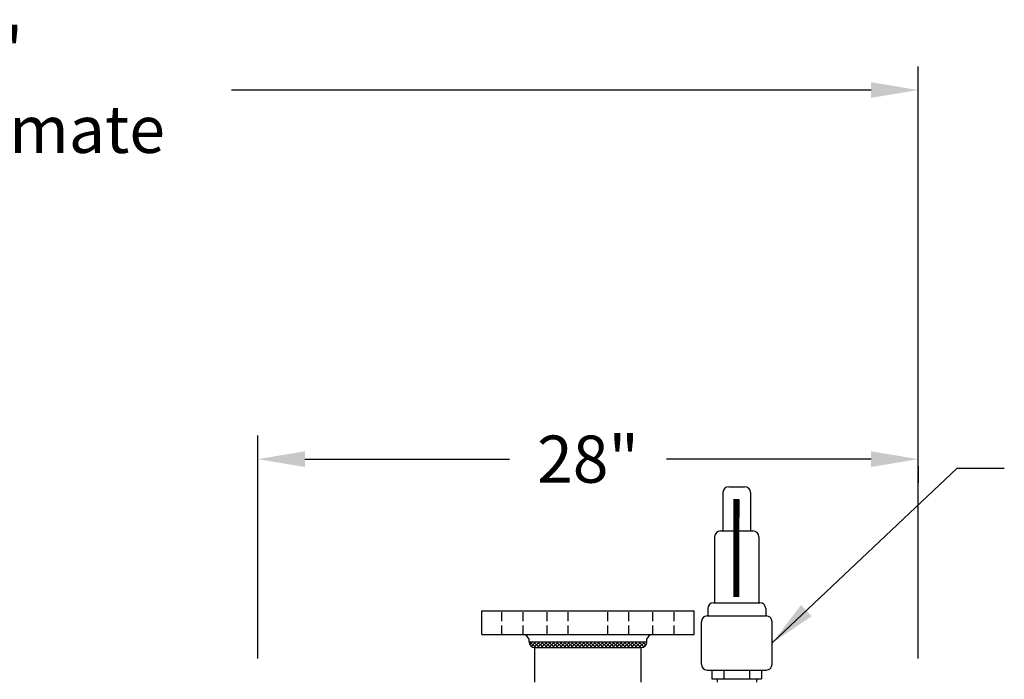
# Model space of a CAD drawing. Extents: x 206 to 445, y 3 to 188.
# Drawn here: x 355 to 397, y 91 to 119 of the extents above; entities that cross this region are included whole.
import ezdxf

# ---------------------------------------------------------------- set-up
doc = ezdxf.new("R2010")
doc.units = 0
doc.header["$LTSCALE"] = 1.5
doc.header["$MEASUREMENT"] = 0
doc.linetypes.add('HIDDEN', pattern=[0.375, 0.25, -0.125])
doc.layers.get('0').update_dxf_attribs({"color": 250, "linetype": 'CONTINUOUS'})
doc.layers.get('Defpoints').update_dxf_attribs({"linetype": 'CONTINUOUS'})
for name, color, linetype in [('1', 1, 'CONTINUOUS'), ('DIM-TEXT', 3, 'CONTINUOUS'), ('dimtxt', 3, 'CONTINUOUS'), ('H1', 6, 'HIDDEN')]:
    doc.layers.add(name, color=color, linetype=linetype)
doc.dimstyles.get("Standard").update_dxf_attribs({"dimtxt": 2, "dimasz": 2, "dimexe": 1, "dimexo": 1, "dimgap": 1, "dimtad": 0, "dimtih": 1, "dimtoh": 1, "dimdec": 0, "dimzin": 0, "dimdsep": 46, "dimtxsty": 'Standard', "dimcen": 0.09, "dimclrd": 256, "dimclre": 256, "dimclrt": 4, "dimadec": 0, "dimazin": 0, "dimtfac": 1, "dimtdec": 0, "dimtofl": 0, "dimtmove": 0, "dimatfit": 3, "dimfxl": 0, "dimtolj": 1, "dimtzin": 0, "dimarcsym": 0})

# ---------------------------------------------------------------- blocks, each defined once
blk = doc.blocks.new('*X1')
at = {"color": 0}
for p, q in [((100.729, -48.665), (100.837, -48.557)), ((100.992, -48.807), (100.742, -48.557)), ((100.8, -48.753), (100.996, -48.557)), ((101.151, -48.807), (100.901, -48.557)), ((100.909, -48.803), (101.155, -48.557)), ((101.31, -48.807), (101.06, -48.557)), ((101.064, -48.807), (101.314, -48.557)), ((101.469, -48.807), (101.219, -48.557)), ((101.223, -48.807), (101.473, -48.557)), ((101.628, -48.807), (101.378, -48.557)), ((101.382, -48.807), (101.632, -48.557)), ((101.787, -48.807), (101.537, -48.557)), ((101.541, -48.807), (101.791, -48.557)), ((101.946, -48.807), (101.696, -48.557)), ((101.7, -48.807), (101.95, -48.557)), ((102.105, -48.807), (101.855, -48.557)), ((101.86, -48.807), (102.11, -48.557)), ((102.264, -48.807), (102.014, -48.557)), ((102.019, -48.807), (102.269, -48.557)), ((102.424, -48.807), (102.174, -48.557)), ((102.178, -48.807), (102.428, -48.557)), ((102.583, -48.807), (102.333, -48.557)), ((102.337, -48.807), (102.587, -48.557)), ((102.742, -48.807), (102.492, -48.557)), ((102.496, -48.807), (102.746, -48.557)), ((102.901, -48.807), (102.651, -48.557)), ((102.655, -48.807), (102.905, -48.557)), ((103.06, -48.807), (102.81, -48.557)), ((102.814, -48.807), (103.064, -48.557)), ((103.219, -48.807), (102.969, -48.557)), ((102.973, -48.807), (103.223, -48.557)), ((103.378, -48.807), (103.128, -48.557)), ((103.132, -48.807), (103.382, -48.557)), ((103.537, -48.807), (103.287, -48.557)), ((103.291, -48.807), (103.541, -48.557)), ((103.696, -48.807), (103.446, -48.557)), ((103.451, -48.807), (103.701, -48.557)), ((103.855, -48.807), (103.605, -48.557)), ((103.61, -48.807), (103.86, -48.557)), ((104.015, -48.807), (103.765, -48.557)), ((103.769, -48.807), (104.019, -48.557)), ((104.174, -48.807), (103.924, -48.557)), ((103.928, -48.807), (104.178, -48.557)), ((104.333, -48.807), (104.083, -48.557)), ((104.087, -48.807), (104.337, -48.557)), ((104.492, -48.807), (104.242, -48.557)), ((104.246, -48.807), (104.496, -48.557)), ((104.651, -48.807), (104.401, -48.557)), ((104.405, -48.807), (104.655, -48.557)), ((104.81, -48.807), (104.56, -48.557)), ((104.564, -48.807), (104.814, -48.557)), ((104.969, -48.807), (104.719, -48.557)), ((104.723, -48.807), (104.973, -48.557)), ((105.128, -48.807), (104.878, -48.557)), ((104.882, -48.807), (105.132, -48.557)), ((105.287, -48.807), (105.037, -48.557)), ((105.042, -48.807), (105.292, -48.557)), ((105.446, -48.807), (105.196, -48.557)), ((105.201, -48.807), (105.451, -48.557)), ((105.575, -48.777), (105.356, -48.557)), ((105.36, -48.807), (105.61, -48.557)), ((105.659, -48.702), (105.515, -48.557)), ((105.53, -48.796), (105.694, -48.632)), ((105.703, -48.587), (105.674, -48.557))]:
    blk.add_line(p, q, dxfattribs=at)
blk = doc.blocks.new('*D14')
at = {"layer": 'Defpoints', "color": 0}
for p in [(393.029, 115.891), (393.029, 90.794), (312.81, 89.8)]:
    blk.add_point(p, dxfattribs=at)
at = {"layer": 'dimtxt', "lineweight": -2}
for p, q in [((312.81, 90.8), (312.81, 116.891)), ((393.029, 91.794), (393.029, 116.891)), ((314.81, 115.891), (341.92, 115.891)), ((391.029, 115.891), (363.92, 115.891))]:
    blk.add_line(p, q, dxfattribs=at)
at = {"layer": 'dimtxt'}
for points in [[(314.81, 116.225), (314.81, 115.558), (312.81, 115.891)], [(391.029, 116.225), (391.029, 115.558), (393.029, 115.891)]]:
    blk.add_solid(points, dxfattribs=at)
at = {"layer": 'dimtxt', "color": 4, "insert": (352.92, 115.891), "char_height": 2, "attachment_point": 5}
blk.add_mtext('\\A1;78"\\Papproximate', dxfattribs=at)
blk = doc.blocks.new('*D15')
at = {"layer": 'Defpoints', "color": 0}
for p in [(393.029, 100.938), (365.029, 100.242), (365.029, 90.794)]:
    blk.add_point(p, dxfattribs=at)
at = {"layer": 'dimtxt', "lineweight": -2}
for p, q in [((365.029, 91.794), (365.029, 101.242)), ((367.029, 100.242), (375.696, 100.242)), ((391.029, 100.242), (382.362, 100.242)), ((393.029, 99.938), (393.029, 99.242))]:
    blk.add_line(p, q, dxfattribs=at)
at = {"layer": 'dimtxt'}
for points in [[(367.029, 100.576), (367.029, 99.909), (365.029, 100.242)], [(391.029, 100.576), (391.029, 99.909), (393.029, 100.242)]]:
    blk.add_solid(points, dxfattribs=at)
at = {"layer": 'dimtxt', "color": 4, "insert": (379.029, 100.242), "char_height": 2, "attachment_point": 5}
blk.add_mtext('\\A1;28"', dxfattribs=at)

msp = doc.modelspace()

# ---------------------------------------------------------------- linework, layer by layer
for p, q in [((374.529, 92.814), (374.529, 93.814)), ((374.529, 93.814), (383.529, 93.814)), ((383.529, 92.814), (383.529, 93.814)), ((374.529, 92.814), (383.529, 92.814)), ((376.529, 92.613), (376.392, 92.814)), ((381.529, 92.613), (381.666, 92.814)), ((376.529, 92.501), (376.529, 92.613)), ((376.529, 92.501), (381.529, 92.501)), ((381.529, 92.501), (381.529, 92.613)), ((376.779, 92.251), (381.279, 92.251)), ((376.779, 90.794), (376.779, 92.251)), ((381.279, 90.794), (381.279, 92.251))]:
    msp.add_line(p, q)
for centre, start, end in [((376.779, 92.501), 180, 270), ((381.279, 92.501), 270, 0)]:
    msp.add_arc(centre, 0.25, start, end)
at = {"layer": '1'}
for p, q in [((384.999, 99.074), (385.67, 99.074)), ((384.749, 98.824), (384.749, 97.199)), ((385.244, 98.524), (385.244, 97.775)), ((385.244, 98.524), (385.425, 98.524)), ((385.425, 98.524), (385.425, 97.775)), ((385.92, 98.824), (385.92, 97.199)), ((385.244, 97.775), (385.425, 97.775)), ((384.397, 96.949), (384.397, 94.154)), ((384.647, 97.199), (386.022, 97.199)), ((386.272, 96.949), (386.272, 94.154)), ((384.354, 94.154), (386.315, 94.154)), ((384.085, 93.598), (386.585, 93.598)), ((384.104, 93.904), (384.104, 93.598)), ((386.565, 93.904), (386.565, 93.848)), ((386.565, 93.904), (386.565, 93.598)), ((386.585, 93.598), (386.565, 93.598)), ((383.835, 91.55), (383.835, 93.348)), ((386.835, 91.55), (386.835, 93.348)), ((384.085, 91.3), (384.104, 91.3)), ((384.085, 91.3), (386.585, 91.3)), ((384.281, 91.3), (384.281, 90.922)), ((384.789, 91.3), (384.789, 90.922)), ((385.88, 91.3), (385.88, 90.922)), ((386.388, 91.3), (386.388, 90.922)), ((386.585, 91.3), (386.565, 91.3)), ((384.281, 90.922), (386.388, 90.922)), ((384.503, 90.922), (384.503, 90.794)), ((386.167, 90.922), (386.167, 90.794))]:
    msp.add_line(p, q, dxfattribs=at)
for points, const_width in [([(385.317, 98.546), (385.317, 94.404)], 0.25), ([(385.326, 98.348), (385.326, 97.929)], 0.02), ([(385.345, 98.348), (385.345, 97.929)], 0.02)]:
    msp.add_lwpolyline(points, dxfattribs=dict(at, const_width=const_width))
for centre, start, end in [((384.999, 98.824), 90, 180), ((385.67, 98.824), 0, 90), ((384.647, 96.949), 90, 180), ((386.022, 96.949), 0, 90), ((384.354, 93.904), 90, 180), ((386.315, 93.904), 0, 90), ((384.085, 93.348), 90, 180), ((386.585, 93.348), 0, 90), ((384.085, 91.55), 180, 270), ((386.585, 91.55), 270, 0)]:
    msp.add_arc(centre, 0.25, start, end, dxfattribs=at)
at = {"layer": 'H1'}
for p, q in [((375.382, 92.814), (375.382, 93.814)), ((376.279, 92.814), (376.279, 93.814)), ((377.293, 92.814), (377.293, 93.814)), ((378.19, 92.814), (378.19, 93.814)), ((379.868, 92.814), (379.868, 93.814)), ((380.765, 92.814), (380.765, 93.814)), ((381.779, 92.814), (381.779, 93.814)), ((382.676, 92.814), (382.676, 93.814))]:
    msp.add_line(p, q, dxfattribs=at)

# ---------------------------------------------------------------- block references
msp.add_blockref('*X1', (275.824, 141.058))

# ---------------------------------------------------------------- dimensions: what is measured, and where the dimension line sits
at = {"layer": 'dimtxt'}
dim = msp.add_linear_dim(base=(393.029, 115.891), p1=(312.81, 89.8), p2=(393.029, 90.794), text='78"\\Papproximate', dimstyle='Standard', override={"dimpost": '"'}, dxfattribs=at)
dim.commit()
dim.dimension.update_dxf_attribs({"geometry": '*D14', "text_midpoint": (352.92, 115.891), "dimtype": 160})
dim = msp.add_linear_dim(base=(365.029, 100.242), p1=(393.029, 100.938), p2=(365.029, 90.794), dimstyle='Standard', override={"dimpost": '"'}, dxfattribs=at)
dim.commit()
dim.dimension.update_dxf_attribs({"geometry": '*D15', "text_midpoint": (379.029, 100.242)})

# ---------------------------------------------------------------- leaders
at = {"layer": 'DIM-TEXT'}
msp.add_leader([(386.835, 92.449), (394.677, 99.864), (396.68, 99.864)], dimstyle='Standard', override={"dimtxt": 2, "dimasz": 2, "dimexe": 1, "dimexo": 1, "dimgap": 1, "dimdec": 0, "dimpost": '"', "dimclrt": 4, "dimtdec": 0}, dxfattribs=at)

doc.saveas('drawing.dxf')
